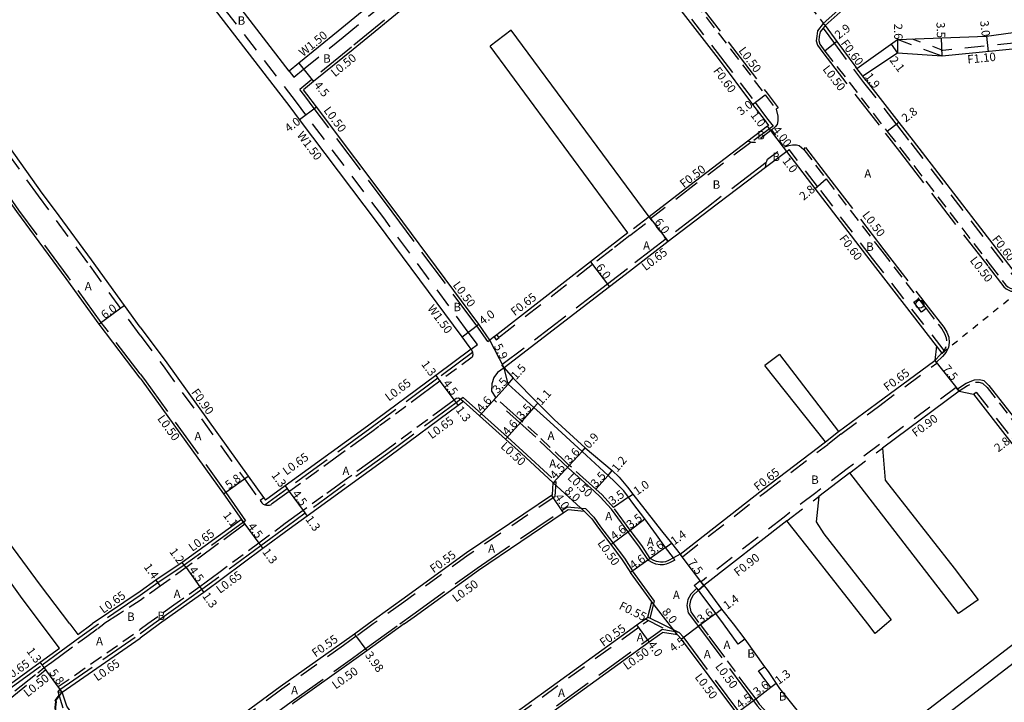
# Model space of a CAD drawing. Units: metres. Extents: x -9600 to -8800, y -115201 to -114600.
# Drawn here: x -9106 to -8918, y -114861 to -114731 of the extents above; entities that cross this region are included whole.
import ezdxf

# ---------------------------------------------------------------- set-up
doc = ezdxf.new("R2010")
doc.units = ezdxf.units.M
doc.header["$LTSCALE"] = 2.5
for name, pattern in [('2213000', [1.5, 1, -0.5]), ('2227000', [2.5, 2, -0.5]), ('2232000', [2.5, 1.5, -1]), ('2233000', [4, 3, -1]), ('6301000', [1, 0.5, -0.5])]:
    doc.linetypes.add(name, pattern=pattern)
doc.layers.get('0').update_dxf_attribs({"color": 150, "lineweight": 30})
for name, color, linetype in [('2101000', 177, 'Continuous'), ('2102000', 191, 'Continuous'), ('2102001', 191, 'Continuous'), ('2213000', 6, '2213000'), ('2227000', 3, '2227000'), ('2232000', 4, '2232000'), ('2233000', 62, '2233000'), ('2233300', 63, '2233000'), ('2235000', 7, 'Continuous'), ('2236000', 3, 'Continuous'), ('2238000', 11, 'Continuous'), ('5107000', 24, '2232000'), ('9201100', 215, 'Continuous'), ('9201500', 222, 'Continuous'), ('9202100', 82, 'Continuous'), ('9202200', 155, '6301000'), ('9203500', 155, 'Continuous')]:
    doc.layers.add(name, color=color, linetype=linetype)
doc.styles.add('Dm_Anotation', font='txt.shx', dxfattribs={"bigfont": 'pscdm.shx'})

# ---------------------------------------------------------------- blocks, each defined once
blk = doc.blocks.new('223800')
at = {"color": 0}
blk.add_circle((0, 0), 0.75, dxfattribs=at)

msp = doc.modelspace()

# ---------------------------------------------------------------- linework, layer by layer
at = {"layer": '2101000'}
for points in [[(-9001.16, -114703.17), (-9004.33, -114705.75), (-9020.03, -114718.56), (-9020.49, -114718.94), (-9042.22, -114736.77), (-9049.75, -114742.9), (-9051.69, -114744.48)], [(-9001.16, -114703.17), (-8996.88, -114708.12), (-8988.98, -114717.69), (-8984.8, -114722.76), (-8981.99, -114726.42), (-8972.68, -114738.54), (-8966.09, -114747.25), (-8963.9, -114750.15), (-8963.03, -114751.28)], [(-9054.44, -114740.91), (-9064.84, -114727.41), (-9081.49, -114705.77), (-9082.81, -114704.13)], [(-8952.29, -114732.23), (-8947.68, -114728.18), (-8937.4, -114719.15), (-8932.46, -114714.73), (-8922.57, -114706.24), (-8920.57, -114706.32), (-8907.46, -114720.95)], [(-9101.43, -114764.21), (-9101.47, -114764.16), (-9113.09, -114747.82), (-9121.37, -114736.71), (-9137.46, -114714.36), (-9139.4, -114711.72), (-9139.42, -114710.8)], [(-9019.7, -114793.91), (-9020.09, -114793.39), (-9021.47, -114791.52), (-9037.6, -114769.79), (-9052.41, -114750.15), (-9054.23, -114747.74), (-9068.01, -114729.85), (-9082.81, -114710.62)], [(-9036.6, -114726.33), (-9045.07, -114733.28), (-9052.59, -114739.41), (-9054.44, -114740.91)], [(-8952.29, -114732.23), (-8950.01, -114735.3), (-8946.41, -114740.16)], [(-8944.46, -114742.7), (-8938.2, -114750.73), (-8935.48, -114754.22), (-8915.63, -114779.95), (-8915.25, -114780.44)], [(-9082.81, -114799.39), (-9090.63, -114789.11), (-9096.92, -114780.43), (-9106.33, -114767.68), (-9117.94, -114751.36), (-9122.93, -114744.66)], [(-9016.14, -114792.16), (-9018.26, -114789.14), (-9034.39, -114767.39), (-9049.22, -114747.74), (-9051.04, -114745.31), (-9051.69, -114744.48)], [(-8963.03, -114751.28), (-8963.22, -114751.42), (-8966.97, -114754.27), (-8978.07, -114762.68), (-8985.83, -114768.64)], [(-8959.59, -114756.2), (-8963.62, -114759.25), (-8974.43, -114767.45), (-8982.17, -114773.4), (-8989.54, -114779.06), (-8993.36, -114782.03), (-9013.45, -114797.41)], [(-8931.05, -114793.25), (-8943.71, -114776.94), (-8954.19, -114763.26), (-8959.59, -114756.2)], [(-9098.25, -114768.51), (-9101.43, -114764.21)], [(-9082.81, -114789.68), (-9085.77, -114785.59), (-9092.07, -114776.89), (-9098.25, -114768.51)], [(-8989.85, -114771.73), (-8993.21, -114774.31), (-8997, -114777.26), (-9014.81, -114791.12), (-9015.52, -114791.67), (-9016.14, -114792.16)], [(-9082.81, -114789.68), (-9077.73, -114796.5), (-9062.2, -114818.06), (-9059.27, -114822.12), (-9059.22, -114822.19), (-9058.89, -114822.65)], [(-8931.05, -114793.25), (-8931.39, -114796.03)], [(-9019.7, -114793.91), (-9026.45, -114798.91), (-9039.45, -114808.55), (-9055.15, -114819.93), (-9058.89, -114822.65)], [(-9013.45, -114797.41), (-9011.7, -114799.43), (-9007.02, -114804.16), (-9003.89, -114807.27), (-8997.99, -114812.69), (-8992.87, -114817.01), (-8991.5, -114818.29), (-8989.91, -114820.16), (-8988.91, -114821.48), (-8987.78, -114822.95), (-8983.47, -114828.51), (-8981.52, -114830.86), (-8979.87, -114832.9)], [(-8949.69, -114809.57), (-8942.5, -114804.25), (-8931.39, -114796.03)], [(-9082.81, -114799.39), (-9082.41, -114799.93), (-9066.9, -114821.45), (-9063.52, -114826.32)], [(-8926.72, -114801.89), (-8941.36, -114812.74)], [(-8926.72, -114801.89), (-8923.97, -114802.42)], [(-8923.97, -114802.42), (-8917.13, -114811.25), (-8913.22, -114816.28), (-8903.86, -114828.66), (-8898.21, -114835.95)], [(-9021.17, -114803.83), (-9022.22, -114804.61), (-9035.25, -114814.28), (-9050.98, -114825.68), (-9054.39, -114828.15), (-9059.41, -114831.86), (-9070.69, -114840.2), (-9075.6, -114843.72), (-9079.09, -114846.22)], [(-9021.17, -114803.83), (-9018.11, -114806.58), (-9013.17, -114811.01), (-9010.19, -114813.69), (-9004.08, -114819.32)], [(-8979.87, -114832.9), (-8964.15, -114820.64), (-8952.18, -114811.51)], [(-8947.54, -114817.41), (-8953.48, -114821.93)], [(-9004.25, -114821.62), (-9020.62, -114832.7), (-9032.91, -114841.6), (-9039.31, -114846.22)], [(-9032.48, -114846.22), (-9030.56, -114844.84), (-9018.32, -114835.98), (-9002.18, -114825.05), (-9001.27, -114824.43)], [(-8998.19, -114824.74), (-8996.7, -114826.22), (-8995.46, -114828), (-8993.13, -114831.09), (-8990.93, -114834.01), (-8989.36, -114836.4)], [(-9063.52, -114826.32), (-9074.79, -114834.52), (-9079.8, -114837.87), (-9082.81, -114840.03)], [(-8959.54, -114826.56), (-8975.37, -114838.9)], [(-8986.08, -114844.91), (-8985.31, -114841.98), (-8989.36, -114836.4)], [(-9082.81, -114840.03), (-9091.93, -114846.22)], [(-8975.37, -114838.9), (-8974.95, -114839.41), (-8971.99, -114843.42), (-8969.8, -114846.23)], [(-9094.68, -114848.24), (-9091.93, -114846.22)], [(-9039.31, -114846.22), (-9041.96, -114848.14), (-9044.39, -114849.88), (-9056.11, -114858.23), (-9069.86, -114868.29), (-9077.57, -114873.94), (-9082.81, -114877.71)], [(-9079.09, -114846.22), (-9082.81, -114848.9)], [(-9066.89, -114903.34), (-9062.25, -114899.99), (-8988.14, -114846.4), (-8987.9, -114846.23)], [(-9032.48, -114846.22), (-9039.63, -114851.36), (-9042.06, -114853.14), (-9053.76, -114861.47), (-9053.78, -114861.48)], [(-8987.9, -114846.23), (-8986.53, -114845.24), (-8986.08, -114844.91)], [(-8969.8, -114846.23), (-8967.54, -114849.13), (-8963.8, -114854.36), (-8963.14, -114855.28), (-8961.59, -114857.57), (-8960.95, -114858.5), (-8954.55, -114866.52), (-8952.21, -114869.57)], [(-9064.54, -114906.58), (-9059.91, -114903.23), (-8985.8, -114849.64), (-8983.85, -114848.23), (-8983.26, -114847.83)], [(-8980.38, -114848.28), (-8983.26, -114847.83)], [(-9097.65, -114859.21), (-9082.81, -114848.9)], [(-8966.49, -114866.79), (-8968.48, -114864.13), (-8969.11, -114863.21), (-8979.61, -114849.1), (-8980.38, -114848.28)], [(-9108.21, -114858.14), (-9101.84, -114853.48), (-9098.21, -114850.82)], [(-9084.65, -114879.06), (-9086.08, -114877.04), (-9093.46, -114866.66), (-9096.79, -114861.91), (-9097.65, -114859.21)]]:
    msp.add_lwpolyline(points, dxfattribs=at)
at = {"layer": '2101000', "flags": 128}
for points in [[(-8946.23, -114740.39), (-8938.48, -114734.9), (-8921.52, -114734.28), (-8911.33, -114732.88), (-8903.84, -114734.13), (-8903.88, -114734.42), (-8898.84, -114735.32), (-8891.06, -114739.74), (-8879.22, -114746.29), (-8874.27, -114748.44), (-8868.22, -114749.21)], [(-8874.63, -114752.18), (-8873.84, -114751.58), (-8880.44, -114748.69), (-8892.29, -114742.03), (-8899.85, -114738.14), (-8911.39, -114736.22), (-8929.96, -114738.09), (-8938.5, -114737.49), (-8945.08, -114741.9)], [(-9004.25, -114821.62), (-9004.08, -114819.32)], [(-9001.27, -114824.43), (-8998.19, -114824.74)]]:
    msp.add_lwpolyline(points, dxfattribs=at)
at = {"layer": '2102000'}
for points in [[(-8985.83, -114768.64), (-9012.1, -114733.09)], [(-9096.2, -114846.22), (-9101.77, -114838.82), (-9116.2, -114819.31), (-9159.12, -114759.47), (-9175.43, -114736.76)], [(-8989.85, -114771.73), (-9016.13, -114736.18)], [(-9101.67, -114846.22), (-9105.61, -114840.92), (-9118.67, -114822.72), (-9161.92, -114762.43), (-9177.62, -114740.57), (-9180.18, -114740.14)], [(-8960.97, -114794.88), (-8949.69, -114809.57)], [(-8952.18, -114811.51), (-8963.77, -114796.98)], [(-8941.36, -114812.74), (-8940.84, -114818.83), (-8927.69, -114835.6), (-8923.1, -114841.6)], [(-8926.83, -114844.26), (-8947.54, -114817.41)], [(-8953.48, -114821.93), (-8953.99, -114826.8), (-8952.52, -114829.03), (-8939.69, -114845.45)], [(-8944.11, -114846.23), (-8955.67, -114831.5), (-8959.54, -114826.56)], [(-9098.21, -114850.82), (-9101.67, -114846.22)], [(-9096.2, -114846.22), (-9094.68, -114848.24)], [(-8948.06, -114874.33), (-8911.49, -114846.29), (-8911.4, -114846.23)], [(-8945.97, -114876.33), (-8909.89, -114848.66), (-8906.76, -114846.23)], [(-8942.7, -114848.02), (-8944.11, -114846.23)]]:
    msp.add_lwpolyline(points, dxfattribs=at)
at = {"layer": '2102001'}
for points in [[(-9012.1, -114733.09), (-9016.13, -114736.18)], [(-8960.97, -114794.88), (-8963.77, -114796.98)], [(-8923.1, -114841.6), (-8926.83, -114844.26)], [(-8940.6, -114846.23), (-8942.7, -114848.02)], [(-8939.69, -114845.45), (-8940.6, -114846.23)]]:
    msp.add_lwpolyline(points, dxfattribs=at)
at = {"layer": '2213000'}
for points in [[(-8977.23, -114727.69), (-8970.29, -114736.72), (-8963.7, -114745.44), (-8961.63, -114748.19), (-8961.28, -114749.48), (-8961.25, -114750.39), (-8961.41, -114751.05), (-8961.82, -114751.51), (-8962.43, -114752.08), (-8962.61, -114752.21), (-8965.6, -114754.48), (-8965.92, -114754.51), (-8966.19, -114754.49), (-8966.26, -114754.48), (-8966.64, -114754.4), (-8966.97, -114754.27)], [(-8952.29, -114732.23), (-8952.67, -114732.72), (-8953.24, -114733.46), (-8953.38, -114734.31), (-8953.44, -114735.1), (-8953.26, -114735.79), (-8952.3, -114737.08), (-8940.42, -114752.44), (-8937.68, -114755.95), (-8920.81, -114777.82), (-8917.85, -114781.66), (-8917.42, -114782), (-8917.03, -114782.23), (-8916.77, -114782.32), (-8916.39, -114782.37), (-8915.97, -114782.42), (-8915.59, -114782.41), (-8915.14, -114782.37), (-8914.69, -114782.31), (-8914.3, -114782.15), (-8913.38, -114781.49), (-8912.8, -114781.08), (-8912.48, -114780.83)], [(-8963.62, -114759.25), (-8963.58, -114758.74), (-8963.5, -114758.4), (-8963.48, -114758.33), (-8963.38, -114758.07), (-8963.25, -114757.71), (-8960.2, -114755.4), (-8959.18, -114755.05), (-8958.47, -114754.93), (-8957.75, -114754.93), (-8957.23, -114755.09), (-8956.35, -114755.82), (-8952.04, -114761.46), (-8941.49, -114775.23), (-8934.48, -114784.26), (-8933.01, -114786.16), (-8930.04, -114789.99)], [(-8929.25, -114793.41), (-8929.6, -114794.14), (-8929.62, -114794.17), (-8929.99, -114794.61), (-8930.25, -114794.92), (-8931.39, -114796.03)], [(-9019.52, -114795.39), (-9025.67, -114799.95)], [(-9019.7, -114793.91), (-9019.45, -114794.45), (-9019.44, -114794.52), (-9019.41, -114794.93), (-9019.52, -114795.39)], [(-9013.45, -114797.41), (-9014.68, -114798.31), (-9015.42, -114799.3), (-9015.8, -114800.48), (-9015.86, -114801.9), (-9015.04, -114803.15)], [(-8921.41, -114801.15), (-8914.91, -114809.53), (-8911, -114814.58), (-8901.63, -114826.95), (-8893.42, -114837.56), (-8891.95, -114839.46), (-8890.04, -114841.93), (-8886.7, -114846.13), (-8886.63, -114846.23)], [(-9029.15, -114802.54), (-9037.34, -114808.61)], [(-9022.49, -114803.19), (-9022.21, -114803.16), (-9021.98, -114803.22), (-9021.73, -114803.38), (-9021.69, -114803.41), (-9021.17, -114803.83)], [(-9028.06, -114807.33), (-9036.02, -114813.23)], [(-9001.93, -114815.16), (-9007.09, -114810.28), (-9010.1, -114807.59), (-9010.46, -114807.26)], [(-9039.46, -114815.72), (-9043.21, -114818.44)], [(-9049.22, -114817.24), (-9054.38, -114820.99)], [(-9059.22, -114822.19), (-9059.95, -114822.71), (-9059.62, -114823.17), (-9059.37, -114823.4), (-9059.04, -114823.52), (-9059, -114823.53), (-9058.75, -114823.6), (-9058.17, -114823.61), (-9057.8, -114823.46)], [(-9055.74, -114821.97), (-9057.8, -114823.46)], [(-9047.98, -114821.9), (-9051.74, -114824.63)], [(-9055.15, -114827.1), (-9060.18, -114830.81), (-9067.82, -114836.46)], [(-9063.52, -114826.32), (-9063.13, -114826.84), (-9062.85, -114827.2)], [(-8981.17, -114833.65), (-8982.14, -114834.13), (-8982.71, -114834.37), (-8983.15, -114834.45), (-8983.67, -114834.45), (-8984.39, -114834.32), (-8984.92, -114834.13), (-8985.6, -114833.74), (-8986.63, -114832.18)], [(-9074.07, -114835.49), (-9078.98, -114839.01), (-9082.81, -114841.76)], [(-9071.45, -114839.14), (-9076.36, -114842.67), (-9081.32, -114846.22)], [(-8975.37, -114838.9), (-8976.42, -114839.8), (-8977.45, -114840.83), (-8977.94, -114841.76), (-8978.13, -114842.68), (-8977.88, -114843.92), (-8976.14, -114846.23)], [(-9082.81, -114841.76), (-9086.77, -114844.32)], [(-9081.32, -114846.22), (-9082.81, -114847.3)], [(-8976.14, -114846.23), (-8976.03, -114846.38), (-8974.42, -114848.54)], [(-9097.65, -114859.21), (-9098.03, -114858.68), (-9098.41, -114858.16), (-9082.81, -114847.3)], [(-9093, -114848.62), (-9090.9, -114847.08)], [(-9097.69, -114852.05), (-9094.32, -114849.59)], [(-9102.33, -114855.53), (-9101.07, -114854.53), (-9099.66, -114853.49)], [(-8970.93, -114853.26), (-8967.73, -114857.58)], [(-9098.68, -114863.57), (-9098.81, -114863.16), (-9098.86, -114862.69), (-9098.89, -114862.14), (-9098.83, -114861.5), (-9098.75, -114861.08), (-9098.89, -114860.87), (-9098.82, -114860.76), (-9098.57, -114860.41), (-9097.65, -114859.21)], [(-8965.49, -114860.53), (-8964.82, -114861.51), (-8957.69, -114869.38), (-8951.47, -114875.72), (-8945.5, -114881.8), (-8942.23, -114885.71), (-8938.63, -114890.4), (-8936.87, -114892.63), (-8934.58, -114895.7)]]:
    msp.add_lwpolyline(points, dxfattribs=at)
at = {"layer": '2213000', "flags": 128}
for points in [[(-8930.04, -114789.99), (-8929.53, -114790.88), (-8929.19, -114791.74), (-8929.14, -114792.58), (-8929.25, -114793.41)], [(-8921.41, -114801.15), (-8922.23, -114800.39), (-8922.93, -114800.23), (-8923.75, -114800.26), (-8924.48, -114800.57), (-8925.15, -114800.88), (-8926.72, -114801.89)]]:
    msp.add_lwpolyline(points, dxfattribs=at)
at = {"layer": '2227000'}
for points in [[(-9025.67, -114799.95), (-9029.15, -114802.54)], [(-9022.49, -114803.19), (-9022.99, -114803.57), (-9028.06, -114807.33)], [(-9010.46, -114807.26), (-9015.04, -114803.15)], [(-9037.34, -114808.61), (-9038.68, -114809.6), (-9049.22, -114817.24)], [(-9036.02, -114813.23), (-9039.46, -114815.72)], [(-8986.63, -114832.18), (-8987.21, -114831.3), (-8989.44, -114828.34), (-8992.6, -114824.05), (-8994.77, -114821.64), (-8995.98, -114820.54), (-9001.02, -114816.01), (-9001.93, -114815.16)], [(-9043.21, -114818.44), (-9047.98, -114821.9)], [(-9054.38, -114820.99), (-9055.74, -114821.97)], [(-9051.74, -114824.63), (-9055.15, -114827.1)], [(-9062.85, -114827.2), (-9074.07, -114835.49)], [(-9067.82, -114836.46), (-9071.45, -114839.14)], [(-9086.77, -114844.32), (-9089.73, -114846.22)], [(-9090.9, -114847.08), (-9089.73, -114846.22)], [(-9094.32, -114849.59), (-9093, -114848.62)], [(-8974.42, -114848.54), (-8970.93, -114853.26)], [(-9099.66, -114853.49), (-9097.69, -114852.05)], [(-9106.68, -114858.97), (-9102.33, -114855.53)], [(-8967.73, -114857.58), (-8965.49, -114860.53)]]:
    msp.add_lwpolyline(points, dxfattribs=at)
at = {"layer": '2232000'}
for points in [[(-9000.61, -114702.89), (-8996.42, -114707.73), (-8988.51, -114717.31), (-8984.33, -114722.39), (-8981.51, -114726.06), (-8972.2, -114738.18), (-8965.61, -114746.89), (-8963.43, -114749.79), (-8962.19, -114751.39), (-8962.85, -114751.9), (-8966.27, -114754.48)], [(-8952.65, -114731.82), (-8948.05, -114727.77), (-8937.77, -114718.74), (-8932.82, -114714.32), (-8922.76, -114705.68), (-8920.31, -114705.78), (-8907.17, -114720.46)], [(-9082.81, -114791.19), (-9086.5, -114786.12), (-9092.8, -114777.42), (-9102.2, -114764.68), (-9113.81, -114748.35), (-9122.09, -114737.24), (-9138.19, -114714.89), (-9140.13, -114712.25)], [(-8952.29, -114732.23), (-8952.63, -114731.85), (-8952.65, -114731.82)], [(-8952.29, -114732.23), (-8952.67, -114732.72)], [(-8952.67, -114732.72), (-8950.49, -114735.66), (-8946.89, -114740.52)], [(-8946.89, -114740.52), (-8944.93, -114743.07)], [(-8944.46, -114742.7), (-8946.41, -114740.16)], [(-8944.93, -114743.07), (-8938.68, -114751.09), (-8935.95, -114754.59), (-8915.57, -114781)], [(-8966.4, -114754.46), (-8966.67, -114754.67), (-8977.77, -114763.08), (-8985.52, -114769.03)], [(-8959.59, -114756.2), (-8959.12, -114755.83)], [(-8929.6, -114794.14), (-8943.23, -114776.58), (-8953.71, -114762.89), (-8959.12, -114755.83)], [(-8985.83, -114768.64), (-8989.85, -114771.73)], [(-8989.46, -114772.25), (-8985.43, -114769.15), (-8985.83, -114768.64)], [(-8989.46, -114772.25), (-8992.82, -114774.83), (-8996.6, -114777.77), (-9014.41, -114791.63)], [(-9082.81, -114791.19), (-9078.45, -114797.03), (-9062.93, -114818.59), (-9059.95, -114822.71)], [(-8929.99, -114794.61), (-8931.05, -114793.25)], [(-9013.45, -114797.41), (-9013.85, -114796.89)], [(-8949.3, -114810.1), (-8942.11, -114804.77), (-8930.99, -114796.54)], [(-8931.39, -114796.03), (-8931.08, -114796.42), (-8930.99, -114796.54)], [(-8927.28, -114801.19), (-8941.89, -114812.01)], [(-8926.72, -114801.89), (-8927.03, -114801.5), (-8927.28, -114801.19)], [(-8923.97, -114802.42), (-8923.49, -114802.05)], [(-8923.49, -114802.05), (-8916.65, -114810.88), (-8912.74, -114815.92), (-8903.38, -114828.29), (-8897.74, -114835.58)], [(-8952.18, -114811.51), (-8949.69, -114809.57)], [(-8949.3, -114810.1), (-8951.78, -114812.02)], [(-8979.48, -114833.42), (-8963.76, -114821.16), (-8951.78, -114812.02)], [(-8941.89, -114812.01), (-8948.09, -114816.69)], [(-8947.54, -114817.41), (-8941.36, -114812.74)], [(-8948.09, -114816.69), (-8954.02, -114821.22)], [(-9003.72, -114821.92), (-9003.51, -114819.16), (-9004.08, -114819.32)], [(-8954.02, -114821.22), (-8960.1, -114825.85)], [(-9003.72, -114821.92), (-9020.3, -114833.15), (-9032.58, -114842.05), (-9038.37, -114846.22)], [(-8959.54, -114826.56), (-8953.48, -114821.93)], [(-8960.1, -114825.85), (-8975.66, -114837.98), (-8975.96, -114838.22)], [(-8979.48, -114833.42), (-8979.87, -114832.9)], [(-9038.37, -114846.22), (-9041.64, -114848.58), (-9044.07, -114850.33), (-9055.79, -114858.67), (-9069.54, -114868.74), (-9077.25, -114874.38), (-9082.81, -114878.39)], [(-9066.56, -114903.79), (-9061.93, -114900.44), (-8986.96, -114846.23)], [(-8986.96, -114846.23), (-8986.02, -114845.55)], [(-8986.58, -114845.27), (-8981.97, -114847.55)], [(-8986.08, -114844.91), (-8985.62, -114845.13), (-8983.41, -114846.23)], [(-8983.41, -114846.23), (-8980.06, -114847.88)], [(-9085.37, -114879.36), (-9086.69, -114877.49), (-9094.06, -114867.11), (-9097.47, -114862.25), (-9098.44, -114859.18), (-9097.65, -114859.21)]]:
    msp.add_lwpolyline(points, dxfattribs=at)
at = {"layer": '2232000', "flags": 128}
for points in [[(-8929.96, -114738.09), (-8938.48, -114734.9)], [(-8869.37, -114749.07), (-8873.77, -114750.41), (-8879.94, -114747.71), (-8891.77, -114741.06), (-8899.5, -114737.08), (-8911.35, -114735.11), (-8929.81, -114736.97), (-8935.62, -114734.8)]]:
    msp.add_lwpolyline(points, dxfattribs=at)
at = {"layer": '2233000'}
for points in [[(-9001.42, -114702.74), (-9004.64, -114705.37), (-9020.34, -114718.17), (-9020.81, -114718.55), (-9042.54, -114736.38), (-9050.07, -114742.51), (-9052.38, -114744.4)], [(-9001.42, -114702.74), (-9000.67, -114702.36), (-8999.75, -114702.18), (-8998.56, -114702.28), (-8996.71, -114702.97), (-8995.78, -114704.04), (-8994.2, -114705.86), (-8986.28, -114715.47), (-8982.06, -114720.58), (-8979.14, -114724.38), (-8978.3, -114725.48), (-8976.84, -114727.38), (-8969.9, -114736.42), (-8963.3, -114745.14), (-8961.22, -114747.89), (-8961.63, -114748.19)], [(-9082.81, -114798.55), (-9090.23, -114788.81), (-9096.51, -114780.13), (-9105.92, -114767.38), (-9117.53, -114751.06), (-9125.81, -114739.95), (-9141.89, -114717.62), (-9144.21, -114714.46)], [(-8952.63, -114731.85), (-8953.71, -114733.26), (-8953.88, -114734.25), (-8953.95, -114735.15), (-8953.72, -114736), (-8952.7, -114737.38), (-8940.81, -114752.75), (-8938.08, -114756.25), (-8921.21, -114778.13), (-8918.22, -114781.99), (-8917.75, -114782.37), (-8917.27, -114782.67), (-8916.88, -114782.81), (-8916.46, -114782.86), (-8915.99, -114782.92), (-8915.56, -114782.91), (-8915.09, -114782.87), (-8914.56, -114782.79), (-8914.06, -114782.59), (-8912.44, -114781.44)], [(-9016.55, -114792.44), (-9018.67, -114789.43), (-9034.8, -114767.69), (-9049.62, -114748.04), (-9051.44, -114745.62), (-9052.38, -114744.4)], [(-8956.35, -114755.82), (-8955.99, -114755.48), (-8951.64, -114761.16), (-8941.09, -114774.93), (-8934.09, -114783.96), (-8932.62, -114785.85), (-8929.62, -114789.71)], [(-8963.48, -114758.33), (-8964.01, -114758.73), (-8964.08, -114758.79), (-8974.83, -114766.93), (-8982.57, -114772.88), (-8989.94, -114778.55), (-8993.76, -114781.51), (-9013.85, -114796.89)], [(-9016.55, -114792.44), (-9016.14, -114792.16)], [(-8928.77, -114793.56), (-8929.19, -114794.44), (-8929.89, -114795.26), (-8931.08, -114796.42)], [(-9019.44, -114794.52), (-9026.06, -114799.43), (-9039.06, -114809.08), (-9054.76, -114820.46), (-9059, -114823.53)], [(-9082.81, -114798.55), (-9082, -114799.64), (-9066.5, -114821.16), (-9062.74, -114826.56)], [(-8921.09, -114800.77), (-8921.05, -114800.8), (-8914.52, -114809.22), (-8910.6, -114814.27), (-8901.24, -114826.65), (-8893.02, -114837.26), (-8891.55, -114839.16), (-8889.65, -114841.62), (-8886.31, -114845.82), (-8886, -114846.23)], [(-9021.25, -114803.09), (-9021.69, -114803.41), (-9022.61, -114804.09), (-9035.63, -114813.75), (-9051.36, -114825.15), (-9054.77, -114827.63), (-9059.79, -114831.34), (-9071.07, -114839.67), (-9075.98, -114843.19), (-9080.2, -114846.22)], [(-9021.25, -114803.09), (-9017.78, -114806.21), (-9012.83, -114810.64), (-9009.85, -114813.32), (-9003.51, -114819.16)], [(-9015.37, -114803.53), (-9015.04, -114803.15)], [(-8980.94, -114834.1), (-8981.93, -114834.59), (-8982.57, -114834.85), (-8983.1, -114834.95), (-8983.72, -114834.95), (-8984.52, -114834.81), (-8985.13, -114834.58), (-8985.95, -114834.12), (-8987.62, -114831.59), (-8989.84, -114828.64), (-8992.99, -114824.37), (-8995.13, -114822), (-8996.31, -114820.91), (-9001.17, -114816.56), (-9007.43, -114810.65), (-9015.37, -114803.53)], [(-9033.34, -114846.22), (-9030.85, -114844.44), (-9018.61, -114835.57), (-9002.46, -114824.63)], [(-9002.46, -114824.63), (-9001.4, -114823.92)], [(-8997.96, -114824.26), (-8996.32, -114825.9), (-8995.05, -114827.7), (-8992.73, -114830.79), (-8990.52, -114833.72), (-8988.95, -114836.11)], [(-9062.74, -114826.56), (-9063.13, -114826.84), (-9074.41, -114835.05), (-9079.43, -114838.41), (-9082.81, -114840.83)], [(-8980.94, -114834.1), (-8981.17, -114833.65)], [(-8984.77, -114841.88), (-8988.95, -114836.11)], [(-8976.74, -114839.42), (-8977.85, -114840.53), (-8978.42, -114841.59), (-8978.64, -114842.68), (-8978.35, -114844.13), (-8976.77, -114846.23)], [(-9082.81, -114840.83), (-9090.77, -114846.22)], [(-8985.62, -114845.13), (-8984.77, -114841.88)], [(-9107.83, -114858.67), (-9101.46, -114854), (-9097.83, -114851.35), (-9094.3, -114848.76), (-9090.77, -114846.22)], [(-9080.2, -114846.22), (-9082.81, -114848.1)], [(-9082.3, -114882.35), (-9082.59, -114881.95), (-9075.59, -114876.82), (-9067.81, -114871.13), (-9054.06, -114861.06), (-9042.35, -114852.73), (-9039.93, -114850.96), (-9033.34, -114846.22)], [(-8976.77, -114846.23), (-8976.43, -114846.68), (-8968.13, -114857.88), (-8965.89, -114860.84), (-8965.21, -114861.83), (-8958.06, -114869.73), (-8951.82, -114876.07), (-8945.87, -114882.13), (-8942.73, -114885.91), (-8939.03, -114890.7), (-8937.27, -114892.93), (-8930.73, -114901.71), (-8925.41, -114908.96), (-8922.94, -114912.33), (-8921.75, -114912.83)], [(-9098.44, -114859.18), (-9098.1, -114858.73), (-9082.81, -114848.1)], [(-9064.83, -114906.17), (-9060.2, -114902.83), (-8984.13, -114847.82), (-8983.37, -114847.31)], [(-8980.06, -114847.88), (-8983.37, -114847.31)], [(-8965.8, -114866.88), (-8968.08, -114863.83), (-8968.7, -114862.92), (-8979.23, -114848.77), (-8980.06, -114847.88)], [(-9102.02, -114855.92), (-9100.78, -114854.93)], [(-9100.78, -114854.93), (-9101.07, -114854.53)], [(-9110.31, -114862.59), (-9102.02, -114855.92)]]:
    msp.add_lwpolyline(points, dxfattribs=at)
at = {"layer": '2233000', "flags": 128}
for points in [[(-8929.62, -114789.71), (-8929.08, -114790.66), (-8928.7, -114791.62), (-8928.63, -114792.6), (-8928.77, -114793.56)], [(-8921.09, -114800.77), (-8921.99, -114799.93), (-8922.88, -114799.73), (-8923.85, -114799.77), (-8924.68, -114800.11), (-8925.4, -114800.44), (-8927.03, -114801.5)], [(-9001.4, -114823.92), (-8997.96, -114824.26)]]:
    msp.add_lwpolyline(points, dxfattribs=at)
at = {"layer": '2233300'}
msp.add_lwpolyline([(-9084.59, -114879.14), (-9085.3, -114879.44), (-9085.65, -114879.52), (-9086.46, -114879.51), (-9086.89, -114879.37), (-9087.17, -114879.26), (-9087.66, -114879), (-9088.17, -114878.59), (-9095.54, -114868.22), (-9098.2, -114864.33), (-9098.74, -114863.65), (-9098.91, -114863.18), (-9098.96, -114862.7), (-9098.99, -114862.14), (-9098.93, -114861.48), (-9098.85, -114861.05), (-9098.98, -114860.82), (-9098.25, -114859.77)], dxfattribs=at)
at = {"layer": '2235000'}
for points in [[(-9015.36, -114791.55), (-9014.93, -114792.1), (-9014.38, -114791.67), (-9014.81, -114791.12)], [(-8975.37, -114838.9), (-8976.42, -114839.8), (-8976.74, -114839.42), (-8977.2, -114838.89), (-8976.15, -114837.99), (-8975.96, -114838.22)]]:
    msp.add_lwpolyline(points, close=True, dxfattribs=at)
at = {"layer": '2236000'}
for points in [[(-8933.01, -114786.16), (-8933.88, -114786.83), (-8935.35, -114784.94), (-8934.48, -114784.26)], [(-9013.45, -114797.41), (-9011.7, -114799.43), (-9007.02, -114804.16), (-9003.89, -114807.27), (-8997.99, -114812.69), (-8992.87, -114817.01), (-8991.5, -114818.29), (-8989.91, -114820.16), (-8988.91, -114821.48), (-8987.78, -114822.95), (-8983.47, -114828.51), (-8981.52, -114830.86), (-8979.87, -114832.9), (-8981.17, -114833.65), (-8982.66, -114831.66), (-8984.38, -114829.23), (-8986.64, -114826.23), (-8988.9, -114823.24), (-8989.73, -114822.05), (-8990.65, -114820.89), (-8992.35, -114819.12), (-8993.63, -114817.93), (-8998.58, -114813.37), (-9004.74, -114807.69), (-9007.76, -114804.98), (-9012.7, -114800.55)], [(-8969.8, -114846.23), (-8967.54, -114849.13), (-8968.81, -114850.09), (-8971.66, -114846.23), (-8973.12, -114844.26), (-8976.07, -114840.26), (-8976.42, -114839.8), (-8975.37, -114838.9), (-8974.95, -114839.41), (-8971.99, -114843.42)], [(-8963.8, -114854.36), (-8963.14, -114855.28), (-8961.59, -114857.57), (-8962.62, -114858.36), (-8964.27, -114856.1), (-8964.96, -114855.14)]]:
    msp.add_lwpolyline(points, close=True, dxfattribs=at)
at = {"layer": '5107000'}
for points in [[(-9054.44, -114740.91), (-9053.49, -114742.08), (-9051.65, -114740.57), (-9044.12, -114734.44), (-9035.65, -114727.49), (-9029.63, -114722.55), (-9022.39, -114716.62), (-9021.92, -114716.23), (-9006.22, -114703.43), (-9003.16, -114700.94), (-9002.24, -114700.05)], [(-9019.7, -114793.91), (-9018.5, -114793.01), (-9020.27, -114790.63), (-9036.4, -114768.89), (-9051.21, -114749.25), (-9053.03, -114746.83), (-9066.82, -114728.94), (-9082.81, -114708.16)]]:
    msp.add_lwpolyline(points, dxfattribs=at)
at = {"layer": '9201100'}
for points in [[(-8950.01, -114735.3), (-8952.3, -114737.08)], [(-8939.67, -114735.75), (-8938.5, -114737.49)], [(-9052.59, -114739.41), (-9049.75, -114742.9)], [(-8966.09, -114747.25), (-8963.7, -114745.44)], [(-9052.41, -114750.15), (-9049.22, -114747.74)], [(-8962.61, -114752.21), (-8963.22, -114751.42)], [(-8960.2, -114755.4), (-8962.61, -114752.21)], [(-8938.2, -114750.73), (-8940.42, -114752.44)], [(-8959.59, -114756.2), (-8960.2, -114755.4)], [(-8954.19, -114763.26), (-8952.04, -114761.46)], [(-8985.83, -114768.64), (-8982.17, -114773.4)], [(-8997, -114777.26), (-8993.36, -114782.03)], [(-9085.77, -114785.59), (-9090.63, -114789.11)], [(-9021.47, -114791.52), (-9018.26, -114789.14)], [(-9013.45, -114797.41), (-9016.14, -114792.16)], [(-8931.39, -114796.03), (-8926.72, -114801.89)], [(-9026.45, -114798.91), (-9025.67, -114799.95)], [(-9025.67, -114799.95), (-9022.99, -114803.57)], [(-9012.7, -114800.55), (-9015.04, -114803.15)], [(-9012.7, -114800.55), (-9011.7, -114799.43)], [(-9022.99, -114803.57), (-9022.22, -114804.61)], [(-9015.04, -114803.15), (-9018.11, -114806.58)], [(-9007.76, -114804.98), (-9010.1, -114807.59)], [(-9007.76, -114804.98), (-9007.02, -114804.16)], [(-9010.1, -114807.59), (-9013.17, -114811.01)], [(-9001.02, -114816.01), (-8998.58, -114813.37)], [(-8998.58, -114813.37), (-8997.99, -114812.69)], [(-9004.08, -114819.32), (-9001.02, -114816.01)], [(-9066.9, -114821.45), (-9062.2, -114818.06)], [(-8993.63, -114817.93), (-8995.98, -114820.54)], [(-8993.63, -114817.93), (-8992.87, -114817.01)], [(-9055.15, -114819.93), (-9054.38, -114820.99)], [(-9004.08, -114819.32), (-8998.19, -114824.74)], [(-9054.38, -114820.99), (-9051.74, -114824.63)], [(-9004.42, -114821.74), (-9002.18, -114825.05)], [(-8989.73, -114822.05), (-8988.91, -114821.48)], [(-8989.73, -114822.05), (-8992.6, -114824.05)], [(-9051.74, -114824.63), (-9050.98, -114825.68)], [(-9062.85, -114827.2), (-9063.52, -114826.32)], [(-9062.85, -114827.2), (-9060.18, -114830.81)], [(-8989.44, -114828.34), (-8986.64, -114826.23)], [(-8993.13, -114831.09), (-8989.44, -114828.34)], [(-9060.18, -114830.81), (-9059.41, -114831.86)], [(-8982.66, -114831.66), (-8981.52, -114830.86)], [(-8982.66, -114831.66), (-8985.6, -114833.74)], [(-8975.37, -114838.9), (-8979.87, -114832.9)], [(-9074.07, -114835.49), (-9074.79, -114834.52)], [(-8985.6, -114833.74), (-8989.36, -114836.4)], [(-9074.07, -114835.49), (-9071.45, -114839.14)], [(-9079.8, -114837.87), (-9078.98, -114839.01)], [(-9071.45, -114839.14), (-9070.69, -114840.2)], [(-8980.38, -114848.28), (-8985.31, -114841.98)], [(-8973.12, -114844.26), (-8976.03, -114846.38)], [(-8973.12, -114844.26), (-8971.99, -114843.42)], [(-9041.96, -114848.14), (-9039.63, -114851.36)], [(-8985.8, -114849.64), (-8988.14, -114846.4)], [(-8976.03, -114846.38), (-8979.61, -114849.1)], [(-9101.07, -114854.53), (-9101.84, -114853.48)], [(-9097.65, -114859.21), (-9101.07, -114854.53)], [(-8962.62, -114858.36), (-8965.49, -114860.53)], [(-8961.59, -114857.57), (-8962.62, -114858.36)], [(-8965.49, -114860.53), (-8969.11, -114863.21)]]:
    msp.add_lwpolyline(points, dxfattribs=at)
at = {"layer": '9201100', "flags": 128}
for points in [[(-8938.48, -114734.9), (-8938.5, -114737.49)], [(-8929.96, -114738.09), (-8930.09, -114734.59)], [(-8921.52, -114734.28), (-8921.21, -114737.21)], [(-8945.08, -114741.9), (-8946.23, -114740.39)]]:
    msp.add_lwpolyline(points, dxfattribs=at)
at = {"layer": '9202200'}
for points in [[(-8954.76, -114729.08), (-8952.29, -114732.23)], [(-8962.46, -114752.1), (-8960.16, -114755.39)], [(-8982.17, -114773.4), (-8985.83, -114768.64)], [(-8929.99, -114794.61), (-8914.69, -114782.31)]]:
    msp.add_lwpolyline(points, dxfattribs=at)

# ---------------------------------------------------------------- block references
at = {"layer": '2238000'}
msp.add_blockref('223800', (-8934.22, -114785.32), dxfattribs=at)

# ---------------------------------------------------------------- texts
at = {"layer": '9201500', "style": 'Dm_Anotation'}
for s, rotation, p in [('3.5', 271.9284, (-8931.06, -114731.6)), ('3.0', 276.7616, (-8922.74, -114731.38)), ('2.9', 37.7645, (-8949.67, -114734.9)), ('2.6', 271.3017, (-8939.16, -114731.88)), ('2.1', 307.45, (-8940.07, -114738.85)), ('1.9', 307.45, (-8944.78, -114742)), ('4.5', 309.1675, (-9049.78, -114743.65)), ('3.0', 37.0872, (-8968.31, -114749.43)), ('1.0', 307.1717, (-8966.58, -114749.31)), ('2.8', 37.7698, (-8936.92, -114750.75)), ('4.0', 37.0238, (-9054.51, -114752.66)), ('4.00', 307.1718, (-8962.35, -114752.14)), ('1.0', 307.1717, (-8960.5, -114758.05)), ('2.8', 39.8968, (-8956.36, -114765.63)), ('6.0', 307.5288, (-8984.89, -114769.69)), ('6.0', 307.3207, (-8996.07, -114778.31)), ('6.0', 35.8882, (-9089.56, -114788.21)), ('4.0', 36.5711, (-9017.49, -114789.34)), ('5.9', 297.1437, (-9015.44, -114793.31)), ('1.3', 306.5674, (-9029.32, -114796.75)), ('1.5', 48.1033, (-9011.15, -114799.83)), ('7.5', 308.5698, (-8929.97, -114797.65)), ('3.5', 48.1033, (-9014.67, -114802.44)), ('4.5', 306.5674, (-9025.21, -114800.42)), ('4.6', 48.1033, (-9017.72, -114805.99)), ('1.1', 48.1033, (-9006.34, -114804.67)), ('1.3', 306.5695, (-9022.74, -114805.46)), ('3.5', 48.1033, (-9010.07, -114807.41)), ('4.6', 48.1033, (-9012.77, -114810.43)), ('0.9', 49.084, (-8997.26, -114812.96)), ('2.8', 37.8031, (-8919.27, -114813.58)), ('3.6', 47.3156, (-9000.96, -114815.8)), ('1.2', 50.2996, (-8991.89, -114817.42)), ('4.5', 47.3156, (-9003.71, -114818.78)), ('5.8', 35.7707, (-9065.91, -114820.61)), ('1.3', 305.9373, (-9057.88, -114817.91)), ('3.5', 48.0184, (-8995.95, -114820.36)), ('1.0', 34.9148, (-8988.11, -114821.77)), ('4.5', 305.9373, (-9053.92, -114821.45)), ('4.0', 304.1056, (-9003.89, -114822.07)), ('8.0', 317.3155, (-9002.05, -114821.05)), ('3.5', 34.9148, (-8992.84, -114823.62)), ('1.1', 307.2788, (-9067.11, -114825.55)), ('1.3', 305.9364, (-9051.4, -114826.29)), ('3.5', 37.019, (-8989.38, -114828.17)), ('4.5', 306.4627, (-9062.39, -114827.66)), ('4.6', 36.6673, (-8992.45, -114830.34)), ('1.4', 35.2689, (-8981.04, -114831.28)), ('3.6', 35.2688, (-8985.33, -114833.26)), ('1.2', 306.4627, (-9077.33, -114832.48)), ('1.3', 306.4623, (-9059.61, -114832.52)), ('4.6', 35.2688, (-8988.84, -114835.91)), ('1.4', 305.662, (-9082.2, -114835.37)), ('7.5', 306.8679, (-8978.5, -114834.56)), ('4.5', 305.662, (-9073.61, -114835.96)), ('1.3', 305.662, (-9071.06, -114840.9)), ('1.4', 36.3966, (-8970.97, -114843.57)), ('8.0', 308.0267, (-8983.45, -114843.95)), ('3.6', 36.0843, (-8975.92, -114846.18)), ('4.0', 305.8697, (-8986.16, -114850.18)), ('4.5', 37.1983, (-8981.2, -114851.66)), ('1.3', 306.2103, (-9104.55, -114851.41)), ('3.98', 305.8053, (-9040.04, -114852.16)), ('5.8', 306.2103, (-9100.22, -114855.52)), ('1.3', 37.1625, (-8961.12, -114857.87)), ('3.6', 37.1625, (-8965.22, -114860.02)), ('4.5', 36.515, (-8968.49, -114862.44))]:
    msp.add_text(s, height=1.6, rotation=rotation, dxfattribs=at).set_placement(p)
at = {"layer": '9202100', "style": 'Dm_Anotation'}
for s, p in [('B', (-9064.23, -114732.08)), ('B', (-9047.93, -114739.31)), ('B', (-8965.2, -114753.92)), ('B', (-8962.32, -114758.04)), ('A', (-8944.8, -114761.24)), ('B', (-8973.7, -114763.32)), ('A', (-8986.97, -114774.95)), ('B', (-8944.44, -114775.15)), ('A', (-9093.37, -114782.66)), ('B', (-9023.09, -114786.65)), ('A', (-9072.46, -114811.24)), ('A', (-9005.17, -114811.15)), ('A', (-9004.86, -114816.47)), ('A', (-9044.26, -114817.86)), ('B', (-8954.92, -114819.54)), ('A', (-8994.17, -114826.47)), ('A', (-9016.49, -114832.63)), ('A', (-8986.23, -114831.35)), ('A', (-9076.43, -114841.29)), ('A', (-8981.28, -114841.5)), ('B', (-9085.29, -114845.63)), ('B', (-9079.5, -114845.48)), ('A', (-8988.18, -114849.53)), ('A', (-9091.22, -114850.29)), ('A', (-8971.64, -114851)), ('A', (-8975.39, -114852.76)), ('B', (-8967.1, -114852.65)), ('A', (-9054.05, -114859.64)), ('A', (-9003.17, -114860.14)), ('B', (-8961.09, -114860.81))]:
    msp.add_text(s, height=1.6, dxfattribs=at).set_placement(p)
at = {"layer": '9203500', "style": 'Dm_Anotation'}
for s, rotation, p in [('W1.50', 39.1676, (-9051.75, -114738.25)), ('F0.60', 306.5335, (-8949.37, -114735.63)), ('L0.50', 307.0872, (-8968.86, -114737.04)), ('F1.10', 5.7547, (-8925.09, -114739.49)), ('L0.50', 39.1676, (-9045.66, -114742.11)), ('F0.60', 307.0872, (-8973.69, -114740.88)), ('L0.50', 307.7318, (-8952.84, -114740.56)), ('L0.50', 307.0239, (-9047.94, -114748.41)), ('W1.50', 307.0239, (-9053.02, -114753.14)), ('F0.50', 37.5289, (-8979.2, -114763.23)), ('L0.50', 307.4493, (-8945.28, -114768.35)), ('F0.60', 307.4408, (-8949.65, -114772.82)), ('F0.60', 307.6503, (-8920.54, -114772.94)), ('L0.65', 37.5289, (-8986.47, -114779.03)), ('L0.50', 307.6503, (-8924.77, -114776.99)), ('L0.50', 306.5711, (-9023.3, -114781.69)), ('F0.65', 37.8897, (-9011.41, -114787.63)), ('W1.50', 306.5711, (-9028.14, -114786.14)), ('F0.65', 36.5143, (-8940.39, -114801.96)), ('L0.65', 36.5675, (-9035.39, -114803.88)), ('F0.90', 305.7705, (-9073.13, -114802.1)), ('L0.50', 305.7705, (-9079.61, -114807.12)), ('L0.65', 36.5693, (-9027.24, -114811.07)), ('F0.90', 36.5143, (-8934.99, -114810.68)), ('L0.50', 317.3156, (-9014.24, -114812.55)), ('L0.65', 35.9374, (-9054.92, -114817.97)), ('L0.50', 316.65, (-9001.49, -114818.49)), ('F0.65', 37.9444, (-8965.09, -114820.97)), ('L0.65', 36.0512, (-9072.86, -114832.51)), ('L0.50', 304.9148, (-8995.74, -114830.83)), ('F0.55', 35.9196, (-9026.87, -114836.59)), ('F0.90', 37.9406, (-8968.88, -114837.25)), ('L0.65', 36.4605, (-9067.59, -114840.51)), ('L0.50', 35.9196, (-9022.6, -114842.16)), ('L0.65', 35.6621, (-9089.83, -114844.3)), ('F0.55', 333.6692, (-8991.7, -114843.3)), ('F0.55', 35.8697, (-8994.52, -114850.62)), ('F0.55', 35.4326, (-9049.38, -114852.62)), ('L0.50', 35.8712, (-8990.03, -114855.07)), ('L0.65', 34.8053, (-9108.17, -114857.28)), ('L0.65', 34.8053, (-9090.97, -114857.21)), ('L0.50', 306.5144, (-8973.31, -114854.35)), ('L0.50', 35.4326, (-9045.54, -114858.72)), ('L0.50', 306.8213, (-8977.19, -114856.37)), ('L0.50', 38.3378, (-9104.25, -114860.23))]:
    msp.add_text(s, height=1.6, rotation=rotation, dxfattribs=at).set_placement(p)

doc.saveas('drawing.dxf')
